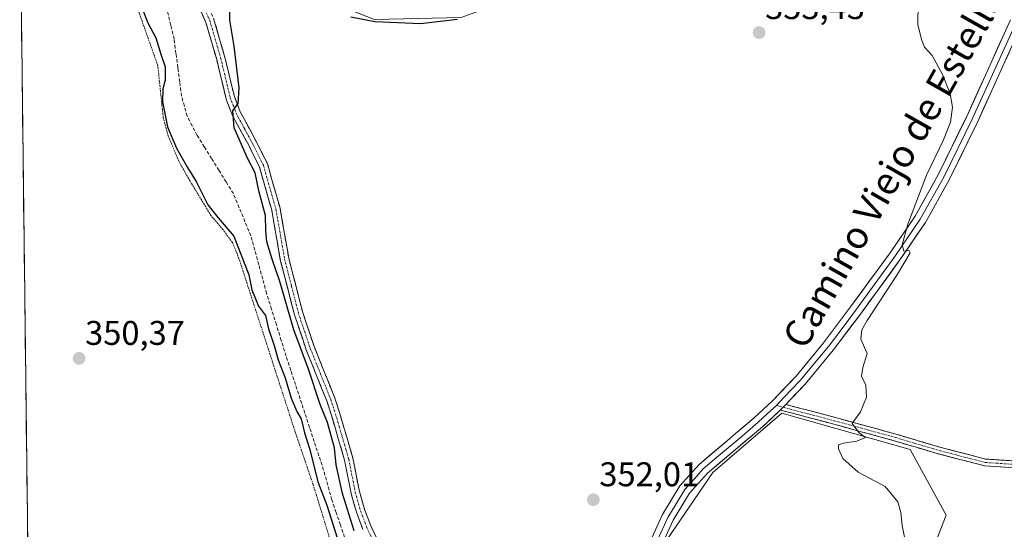
# Model space of a CAD drawing. Units: metres. Extents: x 583850 to 587301, y 4705804 to 4708160.
# Drawn here: x 583851 to 584139, y 4707767 to 4707916 of the extents above; entities that cross this region are included whole.
import ezdxf
from ezdxf.enums import TextEntityAlignment as Align

# ---------------------------------------------------------------- set-up
doc = ezdxf.new("R2010")
doc.units = ezdxf.units.M
doc.header["$MEASUREMENT"] = 0
for name, pattern in [('TRAZO_Y_PUNTO', [1, 0.5, -0.25, 0, -0.25]), ('TRAZOS', [0.75, 0.5, -0.25]), ('TRAZOSX2', [1.5, 1, -0.5])]:
    doc.linetypes.add(name, pattern=pattern)
for name, color, linetype, lineweight in [('Alambrada', 19, 'TRAZOS', 0), ('Camino', 19, 'TRAZOSX2', 0), ('Camino Cxs', 19, 'Continuous', 0), ('Camino eje', 19, 'TRAZO_Y_PUNTO', 0), ('Carátula', 7, 'Continuous', 5), ('Corriente artificial lineal', 5, 'TRAZOSX2', 13), ('Cultivos herbáceos CxS', 92, 'Continuous', 0), ('Cultivos leñosos CxS', 92, 'Continuous', 0), ('Curva de nivel maestra', 36, 'Continuous', 30), ('Curva de nivel normal', 36, 'Continuous', 0), ('Layer 0', 7, 'Continuous', 0), ('Municipio CxS', 142, 'Continuous', 0), ('Punto de cota en terreno', 7, 'Continuous', 0), ('Rótulo de punto de cota en terreno', 19, 'Continuous', 0), ('Texto cartográfico', 19, 'Continuous', 0)]:
    doc.layers.add(name, color=color, linetype=linetype, lineweight=lineweight)
doc.styles.add('Arial', font='txt', dxfattribs={"height": 0.2})

# ---------------------------------------------------------------- blocks, each defined once
blk = doc.blocks.new('*U153')
at = {"layer": 'Cultivos herbáceos CxS', "color": 92, "linetype": 'Continuous', "lineweight": 0}
blk.add_polyline3d([(583857.57, 4707453.57, 347.36), (583851.5, 4707957.85, 350.25), (583869.69, 4707948.8, 350.15), (583887.59, 4707945.63, 345.19), (583925.06, 4707928.34, 348.46), (583955.21, 4707916.49, 350.49), (583980.52, 4707917.03, 351.5), (584049.1, 4707942.14, 353.35), (584077.58, 4707962.69, 354.55), (584104.76, 4707992.1, 354.73), (584117.45, 4708008.54, 355.59), (584121.21, 4708017.16, 354.16), (584143.83, 4708019.85, 357.56)], dxfattribs=at)
blk.add_polyline3d([(584017.44, 4707563.01, 350.99), (584029.1, 4707632.3, 351.17), (584105.97, 4707629.42, 353.18), (584110.78, 4707689.95, 355), (584106.93, 4707709.17, 356.15), (584105.97, 4707738.95, 356.96), (584115.58, 4707754.33, 358.46), (584122.31, 4707771.62, 356.55), (584111.74, 4707790.84, 355.73), (584074.27, 4707801.41, 354.26), (584054.09, 4707784.11, 353.7), (584037.75, 4707760.09, 352.6), (584031.99, 4707742.8, 352.12), (584029.11, 4707696.68, 351.57), (583977.33, 4707695.26, 350.78), (584017.44, 4707563.01, 350.99)], close=True, dxfattribs=at)
blk = doc.blocks.new('*U168')
at = {"layer": 'Curva de nivel normal', "color": 36, "linetype": 'Continuous', "lineweight": 0}
blk.add_polyline3d([(584110.88, 4707761.22, 355), (584109.42, 4707768.6, 355), (584109.07, 4707772.35, 355), (584108.16, 4707775.55, 355), (584104.41, 4707779.96, 355), (584096.54, 4707784.2, 355), (584092.1, 4707788.13, 355), (584090.81, 4707791, 355), (584090.84, 4707792.2, 355), (584092.25, 4707792.64, 355), (584096.14, 4707793.21, 355), (584098.68, 4707794.3, 355), (584096.74, 4707795.75, 355), (584094.8, 4707798.38, 355), (584097.22, 4707801.82, 355), (584098.97, 4707806.09, 355), (584098.77, 4707809.6, 355), (584097.52, 4707812.22, 355), (584097.96, 4707814.74, 355), (584099.18, 4707818.88, 355), (584097.37, 4707823.07, 355), (584097.64, 4707825.82, 355), (584099.18, 4707828.53, 355), (584108.07, 4707842.02, 355), (584111.77, 4707848.29, 355), (584111.4, 4707849.11, 355), (584109.87, 4707848.81, 355), (584109.38, 4707850.64, 355), (584111.04, 4707856.64, 355), (584116.57, 4707870.98, 355), (584121.5, 4707881.34, 355), (584123.54, 4707886.5, 355), (584124.12, 4707890.81, 355), (584123.46, 4707894.77, 355), (584121.24, 4707900.38, 355), (584118.17, 4707905.91, 355), (584115.97, 4707908.38, 355), (584115.12, 4707910.65, 355), (584114.04, 4707914.99, 355), (584114.13, 4707921.29, 355)], dxfattribs=at)
blk = doc.blocks.new('*U180')
at = {"layer": 'Curva de nivel maestra', "color": 36, "linetype": 'Continuous', "lineweight": 30}
for points in [[(583887.14, 4707920.13, 350), (583888.91, 4707915.47, 350), (583891.32, 4707911.07, 350), (583892.84, 4707906.07, 350), (583894, 4707902.61, 350), (583894.05, 4707898.76, 350), (583893.28, 4707896.2, 350), (583893.26, 4707892.39, 350), (583894.68, 4707885.06, 350), (583897.33, 4707878.84, 350), (583900.49, 4707873.19, 350), (583903.03, 4707869.14, 350), (583906.44, 4707862.3, 350), (583909.48, 4707858.52, 350), (583914.09, 4707853.19, 350), (583918.44, 4707841.87, 350), (583919.3, 4707837.51, 350), (583921.29, 4707832.67, 350), (583923.34, 4707830.01, 350), (583924.22, 4707826.1, 350), (583925.9, 4707821.23, 350), (583927, 4707817.04, 350), (583929.08, 4707811.79, 350), (583930.8, 4707805.84, 350), (583932.5, 4707801.87, 350), (583933.75, 4707799.8, 350), (583934.78, 4707795.72, 350), (583936.33, 4707790.82, 350), (583938.64, 4707781.32, 350), (583941.29, 4707774.52, 350), (583944.86, 4707763.16, 350)], [(583949.3, 4707767.01, 350), (583945.83, 4707777.96, 350), (583944.02, 4707786.31, 350), (583943.47, 4707791.25, 350), (583941.42, 4707798.73, 350), (583939.28, 4707803.99, 350), (583935.86, 4707814.26, 350), (583931.58, 4707825.8, 350), (583927.55, 4707839.95, 350), (583925.3, 4707846.43, 350), (583923.76, 4707851.53, 350), (583923.42, 4707854.69, 350), (583923.38, 4707859.24, 350), (583921.44, 4707866.04, 350), (583920.3, 4707871.65, 350), (583918.09, 4707875.94, 350), (583914.22, 4707884.79, 350), (583913.78, 4707889.83, 350), (583915.31, 4707891.89, 350), (583915.6, 4707896.54, 350), (583914.16, 4707908.65, 350), (583912.93, 4707916.32, 350), (583912.84, 4707921.88, 350)], [(583948.3, 4707917.22, 350), (583955.28, 4707915.85, 350), (583968.61, 4707915.32, 350), (583979.48, 4707916.55, 350)]]:
    blk.add_polyline3d(points, dxfattribs=at)
blk = doc.blocks.new('5PATER')
at = {"layer": 'Carátula', "linetype": 'Continuous', "lineweight": 5}
h = blk.add_hatch(color=250, dxfattribs=at)
edge = h.paths.add_edge_path()
edge.add_ellipse((0, 0.01), major_axis=(-1.33, -1.34), ratio=0.999422, start_angle=0, end_angle=360)

msp = doc.modelspace()

# ---------------------------------------------------------------- linework, layer by layer
at = {"layer": 'Alambrada', "color": 19, "linetype": 'TRAZOS', "lineweight": 0}
msp.add_polyline3d([(583947.55, 4707747.18, 350.33), (583937.27, 4707780.51, 350.24), (583932.85, 4707793.48, 350.17), (583932.1, 4707795.68, 350.45), (583915.58, 4707846.63, 349.94), (583913.68, 4707851.26, 349.64), (583910.92, 4707855.04, 350.11), (583907.42, 4707859.13, 349.98), (583901.64, 4707868.61, 350.32), (583897.98, 4707875.09, 349.94), (583894.9, 4707882.39, 349.83), (583893.44, 4707887.85, 349.63), (583891.85, 4707903.04, 350.22), (583886.44, 4707918.3, 350.4), (583880.3, 4707937.8, 349.83), (583878.62, 4707941.69, 349.81), (583875.62, 4707945.25, 349.99), (583871.73, 4707948.07, 349.66), (583859.3, 4707954.24, 350.02), (583851.49, 4707958.8, 350.07)], dxfattribs=at)
at = {"layer": 'Camino', "color": 19, "linetype": 'TRAZOSX2', "lineweight": 0}
for points in [[(583951.83, 4707767.47), (583950, 4707772.23), (583948.37, 4707777.9), (583946.45, 4707787.71), (583944.7, 4707793.66), (583942.59, 4707800.85), (583941.24, 4707804.99), (583935.26, 4707819.89), (583931.81, 4707830.14), (583927.67, 4707846.28), (583925.14, 4707860.8), (583921.54, 4707873.44), (583918.52, 4707879.52), (583913.68, 4707888.42), (583911.84, 4707893.23), (583909.07, 4707904.75), (583905.92, 4707915.63), (583902.22, 4707923.93), (583898.27, 4707930.72), (583896.39, 4707935.47), (583895.81, 4707937.5), (583895.19, 4707942.58), (583895.99, 4707948.57), (583897.23, 4707948.41)], [(583903.76, 4707926.26), (583904.45, 4707925.07), (583908.27, 4707916.5), (583911.49, 4707905.38), (583914.23, 4707893.97), (583915.96, 4707889.47), (583920.74, 4707880.67), (583923.88, 4707874.35), (583927.58, 4707861.35), (583930.12, 4707846.81), (583934.2, 4707830.85), (583937.61, 4707820.76), (583943.59, 4707805.84), (583944.98, 4707801.59), (583947.3, 4707793.7), (583948.88, 4707788.31), (583950.8, 4707778.49), (583952.37, 4707773.03), (583954.13, 4707768.45), (583961.42, 4707753.1)], [(584251.59, 4707776.94), (584246.04, 4707777.01), (584233.63, 4707778.35), (584223.72, 4707778.95), (584201.72, 4707778.4), (584196.65, 4707778.94), (584182.42, 4707781.2), (584173.89, 4707782.21), (584152.58, 4707784.74), (584133.49, 4707786.04), (584119.24, 4707789.75), (584106.06, 4707793.67), (584097.49, 4707796), (584089.43, 4707798.2), (584073.81, 4707802.35)], [(584075.41, 4707803.99), (584089.95, 4707800.13), (584104.69, 4707796.11), (584106.61, 4707795.59), (584119.78, 4707791.68), (584133.81, 4707788.02), (584152.77, 4707786.73)]]:
    msp.add_lwpolyline(points, dxfattribs=at)
at = {"layer": 'Camino Cxs', "color": 19, "linetype": 'Continuous', "lineweight": 0}
msp.add_lwpolyline([(584075.41, 4707803.99), (584073.81, 4707802.35)], dxfattribs=at)
for points in [[(583951.83, 4707767.47, 350.78), (583950.92, 4707769.85, 350.67), (583950, 4707772.23, 350.39), (583949.19, 4707775.07, 350.35), (583948.37, 4707777.9, 350.47), (583947.41, 4707782.81, 350.51), (583946.45, 4707787.71, 350.7), (583945.58, 4707790.69, 350.49), (583944.7, 4707793.66, 350.27), (583943.65, 4707797.26, 350.25), (583942.59, 4707800.85, 350.43), (583941.24, 4707804.99, 350.61), (583939.75, 4707808.72, 350.16), (583938.25, 4707812.44, 350.13), (583936.76, 4707816.17, 350.51), (583935.26, 4707819.89, 350.36), (583934.11, 4707823.31, 350.11), (583932.96, 4707826.72, 350.16), (583931.81, 4707830.14, 350.43), (583930.78, 4707834.18, 350.52), (583929.74, 4707838.21, 350.25), (583928.71, 4707842.25, 350.09), (583927.67, 4707846.28, 350.34), (583926.83, 4707851.12, 350.8), (583925.98, 4707855.96, 350.58), (583925.14, 4707860.8, 350.26), (583923.94, 4707865.01, 350.26), (583922.74, 4707869.23, 350.55), (583921.54, 4707873.44, 350.67), (583920.03, 4707876.48, 350.25), (583918.52, 4707879.52, 350.02), (583916.91, 4707882.49, 350.26), (583915.29, 4707885.45, 349.93), (583913.68, 4707888.42, 349.65), (583912.76, 4707890.83, 349.48), (583911.84, 4707893.23, 349.36), (583910.92, 4707897.07, 349.2), (583909.99, 4707900.91, 349.04), (583909.07, 4707904.75, 348.89), (583908.02, 4707908.38, 348.47), (583906.97, 4707912, 348.6), (583905.92, 4707915.63, 348.41), (583904.07, 4707919.78, 348.06)], [(583908.27, 4707916.5, 348.75), (583909.34, 4707912.79, 348.84), (583910.42, 4707909.09, 348.88), (583911.49, 4707905.38, 349.14), (583912.4, 4707901.58, 349.48), (583913.32, 4707897.77, 349.72), (583914.23, 4707893.97, 349.73), (583915.96, 4707889.47, 350.09), (583917.55, 4707886.54, 350.43), (583919.15, 4707883.6, 350.64), (583920.74, 4707880.67, 350.64), (583922.31, 4707877.51, 350.77), (583923.88, 4707874.35, 350.78), (583925.11, 4707870.02, 350.78), (583926.35, 4707865.68, 350.84), (583927.58, 4707861.35, 350.85), (583928.43, 4707856.5, 350.89), (583929.27, 4707851.66, 350.92), (583930.12, 4707846.81, 350.8), (583931.14, 4707842.82, 350.91), (583932.16, 4707838.83, 351.01), (583933.18, 4707834.84, 350.95), (583934.2, 4707830.85, 350.8), (583935.34, 4707827.49, 350.8), (583936.47, 4707824.12, 351), (583937.61, 4707820.76, 350.97), (583939.11, 4707817.03, 350.83), (583940.6, 4707813.3, 350.78), (583942.1, 4707809.57, 350.92), (583943.59, 4707805.84, 350.84), (583944.98, 4707801.59, 350.8), (583946.14, 4707797.65, 350.88), (583947.3, 4707793.7, 350.93), (583948.09, 4707791.01, 350.88), (583948.88, 4707788.31, 350.85), (583949.52, 4707785.04, 350.81), (583950.16, 4707781.76, 350.82), (583950.8, 4707778.49, 350.84), (583951.59, 4707775.76, 350.92), (583952.37, 4707773.03, 350.9), (583954.13, 4707768.45, 350.93), (583955.95, 4707764.61, 350.84)], [(584143.04, 4707785.39, 358.06), (584138.26, 4707785.72, 357.31), (584133.49, 4707786.04, 356.8), (584128.74, 4707787.28, 356.57), (584123.99, 4707788.51, 356.51), (584119.24, 4707789.75, 356.22), (584114.85, 4707791.06, 355.99), (584110.45, 4707792.36, 355.81), (584106.06, 4707793.67, 355.46), (584101.78, 4707794.84, 355), (584097.49, 4707796, 354.97), (584093.46, 4707797.1, 354.9), (584089.43, 4707798.2, 354.73), (584085.53, 4707799.24, 354.51), (584081.62, 4707800.28, 354.32), (584077.72, 4707801.31, 354.29), (584073.81, 4707802.35, 354.19), (584073.81, 4707802.35, 354.19), (584075.41, 4707803.99, 354.23), (584079.05, 4707803.03, 354.37), (584082.68, 4707802.06, 354.45), (584086.32, 4707801.1, 354.59), (584089.95, 4707800.13, 354.73), (584093.64, 4707799.13, 354.91), (584097.32, 4707798.12, 355.07), (584101.01, 4707797.12, 355.15), (584104.69, 4707796.11, 355.39), (584106.61, 4707795.59, 355.56), (584111, 4707794.29, 355.94), (584115.39, 4707792.98, 356.12), (584119.78, 4707791.68, 356.24), (584124.46, 4707790.46, 356.43), (584129.13, 4707789.24, 356.67), (584133.81, 4707788.02, 357.01), (584138.55, 4707787.7, 357.52), (584143.29, 4707787.38, 358.18)]]:
    msp.add_polyline3d(points, dxfattribs=at)
at = {"layer": 'Camino eje', "color": 19, "linetype": 'TRAZO_Y_PUNTO', "lineweight": 0}
for points in [[(583903.34, 4707924.5), (583907.1, 4707916.07), (583910.28, 4707905.07), (583913.04, 4707893.6), (583913.96, 4707891.2), (583914.82, 4707888.95), (583917.24, 4707884.5), (583919.63, 4707880.1), (583922.71, 4707873.9), (583926.36, 4707861.08), (583927.63, 4707853.81), (583928.9, 4707846.55), (583930.94, 4707838.57), (583933.01, 4707830.5), (583934.73, 4707825.37), (583936.44, 4707820.33), (583939.43, 4707812.88), (583942.42, 4707805.42), (583943.79, 4707801.22), (583944.84, 4707797.63), (583946.88, 4707790.71), (583947.67, 4707788.01), (583949.59, 4707778.2), (583951.19, 4707772.63), (583952.98, 4707767.96), (583960.28, 4707752.6)], [(584072.65, 4707803.69), (584074.61, 4707803.17)], [(584074.61, 4707803.17), (584089.69, 4707799.17), (584099.25, 4707796.56), (584103.53, 4707795.39), (584105.38, 4707794.89), (584106.34, 4707794.63), (584112.92, 4707792.68), (584119.51, 4707790.72), (584125.45, 4707789.17), (584133.65, 4707787.03), (584152.68, 4707785.74)]]:
    msp.add_lwpolyline(points, dxfattribs=at)
at = {"layer": 'Corriente artificial lineal', "color": 5, "linetype": 'TRAZOSX2', "lineweight": 13}
msp.add_polyline3d([(583946.46, 4707765.17, 348.91), (583945.21, 4707768.8, 349.06), (583943.97, 4707772.44, 349.96), (583942.72, 4707776.07, 349.75), (583941.52, 4707780.43, 348.66), (583940.32, 4707784.78, 349.03), (583938.95, 4707788.95, 349.54), (583937.58, 4707793.11, 348.93), (583936.21, 4707797.28, 348.47), (583934.85, 4707801.44, 348.88), (583933.48, 4707805.61, 348.9), (583932.11, 4707809.77, 348.66), (583930.74, 4707813.94, 348.74), (583929.37, 4707818.1, 349.14), (583927.95, 4707822.67, 348.97), (583926.52, 4707827.24, 348.27), (583925.1, 4707831.81, 348.71), (583923.67, 4707836.38, 348.72), (583922.51, 4707840.6, 348.32), (583921.36, 4707844.82, 347.91), (583920.2, 4707849.04, 348.11), (583919.04, 4707853.26, 347.81), (583917.34, 4707857.37, 347.39), (583915.65, 4707861.48, 347.38), (583913.95, 4707865.59, 347.5), (583911.83, 4707869, 347.16), (583909.72, 4707872.4, 347.17), (583907.6, 4707875.81, 347.01), (583905.49, 4707879.21, 346.93), (583903.37, 4707882.62, 346.96), (583901.9, 4707885.41, 346.86), (583900.43, 4707888.2, 347.2), (583899.62, 4707891.14, 347.3), (583898.8, 4707894.08, 347.23), (583898.26, 4707898.24, 347.66), (583897.72, 4707902.39, 347.88), (583897.17, 4707906.55, 347.83), (583896.63, 4707910.7, 347.46), (583895.65, 4707914.84, 347.09), (583894.66, 4707918.98, 346.95)], dxfattribs=at)
at = {"layer": 'Cultivos herbáceos CxS', "color": 92, "linetype": 'Continuous', "lineweight": 0}
for points in [[(583851.5, 4707957.85, 350.25), (583857.57, 4707453.57, 347.36)], [(584017.44, 4707563.01, 350.99), (584029.1, 4707632.3, 351.17), (584105.97, 4707629.42, 353.18), (584110.78, 4707689.95, 355), (584106.93, 4707709.17, 356.15), (584105.97, 4707738.95, 356.96), (584115.58, 4707754.33, 358.46), (584122.31, 4707771.62, 356.55), (584111.74, 4707790.84, 355.73), (584074.27, 4707801.41, 354.26), (584054.09, 4707784.11, 353.7), (584037.75, 4707760.09, 352.6), (584031.99, 4707742.8, 352.12), (584029.11, 4707696.68, 351.57), (583977.33, 4707695.26, 350.78), (584017.44, 4707563.01, 350.99)]]:
    msp.add_polyline3d(points, dxfattribs=at)
at = {"layer": 'Cultivos leñosos CxS', "color": 92, "linetype": 'Continuous', "lineweight": 0}
msp.add_polyline3d([(584017.44, 4707563.01, 350.99), (583977.33, 4707695.26, 350.78), (584029.11, 4707696.68, 351.57), (584031.99, 4707742.8, 352.12), (584037.75, 4707760.09, 352.6), (584054.09, 4707784.11, 353.7), (584074.27, 4707801.41, 354.26), (584111.74, 4707790.84, 355.73), (584122.31, 4707771.62, 356.55), (584115.58, 4707754.33, 358.46), (584105.97, 4707738.95, 356.96), (584106.93, 4707709.17, 356.15), (584110.78, 4707689.95, 355), (584105.97, 4707629.42, 353.18), (584029.1, 4707632.3, 351.17), (584017.44, 4707563.01, 350.99)], close=True, dxfattribs=at)
msp.add_polyline3d([(584017.44, 4707563.01, 350.99), (584029.1, 4707632.3, 351.17), (584105.97, 4707629.42, 353.18), (584110.78, 4707689.95, 355), (584106.93, 4707709.17, 356.15), (584105.97, 4707738.95, 356.96), (584115.58, 4707754.33, 358.46), (584122.31, 4707771.62, 356.55), (584111.74, 4707790.84, 355.73), (584074.27, 4707801.41, 354.26), (584054.09, 4707784.11, 353.7), (584037.75, 4707760.09, 352.6), (584031.99, 4707742.8, 352.12), (584029.11, 4707696.68, 351.57), (583977.33, 4707695.26, 350.78), (584017.44, 4707563.01, 350.99)], dxfattribs=at)
at = {"layer": 'Layer 0', "linetype": 'Continuous', "lineweight": 0}
for points in [[(584151.93, 4707936.76), (584147.88, 4707927.49), (584144.7, 4707920.19), (584142.71, 4707915.63), (584129.9, 4707887.37), (584121.63, 4707870.43), (584114.71, 4707858.1), (584110.98, 4707852.62), (584107.32, 4707847.23), (584101.54, 4707839.31), (584095.79, 4707831.42), (584091.84, 4707826.19), (584087.86, 4707820.92), (584083.84, 4707816.04), (584079.75, 4707811.08), (584076.92, 4707808.12), (584073.46, 4707804.52), (584072.65, 4707803.69)], [(584153.99, 4707937.05), (584150.69, 4707929.5), (584144.33, 4707914.91), (584131.5, 4707886.62), (584123.2, 4707869.6), (584116.22, 4707857.17), (584108.76, 4707846.21), (584097.21, 4707830.36), (584089.25, 4707819.82), (584081.07, 4707809.9), (584075.41, 4707803.99)], [(584036.21, 4707764.95), (584039.34, 4707771.8), (584044.45, 4707780.22), (584050.06, 4707786.41), (584058.98, 4707793.97), (584060.72, 4707795.44), (584066.2, 4707800.08), (584071.51, 4707805.04), (584078.43, 4707812.25), (584086.47, 4707822.01), (584094.36, 4707832.47), (584105.87, 4707848.25), (584113.2, 4707859.03), (584120.06, 4707871.25), (584128.29, 4707888.12), (584141.09, 4707916.35)], [(584073.81, 4707802.35), (584068.56, 4707797.43), (584066.3, 4707795.52), (584052.53, 4707783.86), (584047.31, 4707778.09), (584042.48, 4707770.14), (584039.53, 4707763.69), (584037.19, 4707756.01), (584036.43, 4707751.45), (584035.92, 4707745.84), (584034.51, 4707703.96), (584028.98, 4707635.76), (584024.79, 4707583.91), (584024.01, 4707570.32), (584024.39, 4707560.65), (584025.23, 4707556.16), (584032.64, 4707530.85), (584046.81, 4707491.89), (584047.95, 4707489.15), (584051.68, 4707480.23), (584053.77, 4707475.52)], [(584072.65, 4707803.69), (584070.01, 4707801.22), (584067.38, 4707798.76), (584062.64, 4707794.75), (584055.76, 4707788.92), (584051.3, 4707785.14), (584048.69, 4707782.25), (584045.88, 4707779.16), (584043.33, 4707774.95), (584040.91, 4707770.97), (584037.87, 4707764.32)], [(584075.41, 4707803.99), (584073.81, 4707802.35)]]:
    msp.add_lwpolyline(points, dxfattribs=at)
for points in [[(584036.21, 4707764.95, 352.69), (584037.78, 4707768.38, 352.7), (584039.34, 4707771.8, 352.77), (584041.9, 4707776.01, 352.96), (584044.45, 4707780.22, 353.09), (584047.26, 4707783.32, 353.26), (584050.06, 4707786.41, 353.37), (584053.03, 4707788.93, 353.53), (584056.01, 4707791.45, 353.55), (584058.98, 4707793.97, 353.68), (584060.72, 4707795.44, 353.73), (584063.46, 4707797.76, 353.79), (584066.2, 4707800.08, 353.93), (584068.86, 4707802.56, 354), (584071.51, 4707805.04, 354.02), (584074.97, 4707808.65, 354.05), (584078.43, 4707812.25, 354.12), (584081.11, 4707815.5, 354.21), (584083.79, 4707818.76, 354.25), (584086.47, 4707822.01, 354.33), (584089.1, 4707825.5, 354.35), (584091.73, 4707828.98, 354.45), (584094.36, 4707832.47, 354.48), (584097.24, 4707836.42, 354.6), (584100.12, 4707840.36, 354.69), (584102.99, 4707844.31, 354.73), (584105.87, 4707848.25, 354.83), (584108.31, 4707851.84, 354.85), (584110.76, 4707855.44, 354.96), (584113.2, 4707859.03, 355), (584115.49, 4707863.1, 355.08), (584117.77, 4707867.18, 355.13), (584120.06, 4707871.25, 355.18), (584122.12, 4707875.47, 355.21), (584124.18, 4707879.69, 355.22), (584126.23, 4707883.9, 355.34), (584128.29, 4707888.12, 355.37), (584130.12, 4707892.15, 355.43), (584131.95, 4707896.19, 355.53), (584133.78, 4707900.22, 355.55), (584135.6, 4707904.25, 355.63), (584137.43, 4707908.28, 355.64), (584139.26, 4707912.32, 355.68), (584141.09, 4707916.35, 355.74)], [(584140.66, 4707906.83, 355.67), (584138.83, 4707902.79, 355.72), (584137, 4707898.74, 355.69), (584135.17, 4707894.7, 355.7), (584133.33, 4707890.66, 355.68), (584131.5, 4707886.62, 355.46), (584129.43, 4707882.37, 355.45), (584127.35, 4707878.11, 355.43), (584125.28, 4707873.86, 355.25), (584123.2, 4707869.6, 355.39), (584120.87, 4707865.46, 355.26), (584118.55, 4707861.31, 355.27), (584116.22, 4707857.17, 355.17), (584113.73, 4707853.52, 355.14), (584111.25, 4707849.86, 354.94), (584108.76, 4707846.21, 354.96), (584105.87, 4707842.25, 354.81), (584102.99, 4707838.29, 354.78), (584100.1, 4707834.32, 354.65), (584097.21, 4707830.36, 354.57), (584094.56, 4707826.85, 354.56), (584091.9, 4707823.33, 354.45), (584089.25, 4707819.82, 354.46), (584086.52, 4707816.51, 354.37), (584083.8, 4707813.21, 354.31), (584081.07, 4707809.9, 354.17), (584078.24, 4707806.95, 354.21), (584075.41, 4707803.99, 354.23), (584073.81, 4707802.35, 354.19), (584071.19, 4707799.89, 354.15), (584068.56, 4707797.43, 354.09), (584066.3, 4707795.52, 354.02), (584062.86, 4707792.61, 353.9), (584059.42, 4707789.69, 353.74), (584055.97, 4707786.78, 353.57), (584052.53, 4707783.86, 353.39), (584049.92, 4707780.98, 353.29), (584047.31, 4707778.09, 353.18), (584044.9, 4707774.12, 353.03), (584042.48, 4707770.14, 352.87), (584041.01, 4707766.92, 352.71)]]:
    msp.add_polyline3d(points, dxfattribs=at)
at = {"layer": 'Municipio CxS', "color": 142, "linetype": 'Continuous', "lineweight": 0}
msp.add_polyline3d([(583853.85, 4707762.73, 350.14), (583853.79, 4707767.73, 350.17), (583853.73, 4707772.72, 350.2), (583853.67, 4707777.72, 350.25), (583853.61, 4707782.72, 350.3), (583853.55, 4707787.71, 350.33), (583853.49, 4707792.71, 350.32), (583853.43, 4707797.7, 350.3), (583853.37, 4707802.7, 350.29), (583853.31, 4707807.7, 350.32), (583853.25, 4707812.69, 350.31), (583853.19, 4707817.69, 350.28), (583853.13, 4707822.69, 350.3), (583853.07, 4707827.68, 350.31), (583853.01, 4707832.68, 350.3), (583852.95, 4707837.67, 350.31), (583852.89, 4707842.67, 350.33), (583852.83, 4707847.67, 350.3), (583852.77, 4707852.66, 350.24), (583852.71, 4707857.66, 350.17), (583852.65, 4707862.65, 350.15), (583852.59, 4707867.65, 350.17), (583852.53, 4707872.65, 350.21), (583852.47, 4707877.64, 350.22), (583852.41, 4707882.64, 350.25), (583852.35, 4707887.64, 350.26), (583852.29, 4707892.63, 350.27), (583852.23, 4707897.63, 350.27), (583852.17, 4707902.62, 350.2), (583852.11, 4707907.62, 350.18), (583852.05, 4707912.62, 350.19), (583851.99, 4707917.61, 350.22)], dxfattribs=at)

# ---------------------------------------------------------------- block references
at = {"layer": 'Cultivos herbáceos CxS', "color": 92, "linetype": 'Continuous', "lineweight": 0}
msp.add_blockref('*U153', (0, 0), dxfattribs=at)
at = {"layer": 'Curva de nivel maestra', "color": 36, "linetype": 'Continuous', "lineweight": 30}
msp.add_blockref('*U180', (0, 0), dxfattribs=at)
at = {"layer": 'Curva de nivel normal', "color": 36, "linetype": 'Continuous', "lineweight": 0}
msp.add_blockref('*U168', (0, 0), dxfattribs=at)
at = {"layer": 'Punto de cota en terreno', "linetype": 'Continuous', "lineweight": 0}
for p in [(584067.61, 4707912.66, 353.43), (583868.85, 4707817.43, 350.37), (584019.16, 4707776.12, 352.01)]:
    msp.add_blockref('5PATER', p, dxfattribs=at)

# ---------------------------------------------------------------- texts
at = {"layer": 'Rótulo de punto de cota en terreno', "color": 19, "linetype": 'Continuous', "lineweight": 0, "style": 'Arial'}
for s, p in [('353,43', (584069.37, 4707914.42)), ('350,37', (583870.61, 4707819.19)), ('352,01', (584020.92, 4707777.88))]:
    msp.add_text(s, height=7, dxfattribs=at).set_placement(p, align=Align.BOTTOM_LEFT)
at = {"layer": 'Texto cartográfico', "color": 19, "linetype": 'Continuous', "lineweight": 0, "style": 'Arial'}
msp.add_text('Camino Viejo de Estella', height=8, rotation=60.4434, dxfattribs=at).set_placement((584106.82, 4707873.15), align=Align.MIDDLE_CENTER)

doc.saveas('drawing.dxf')
